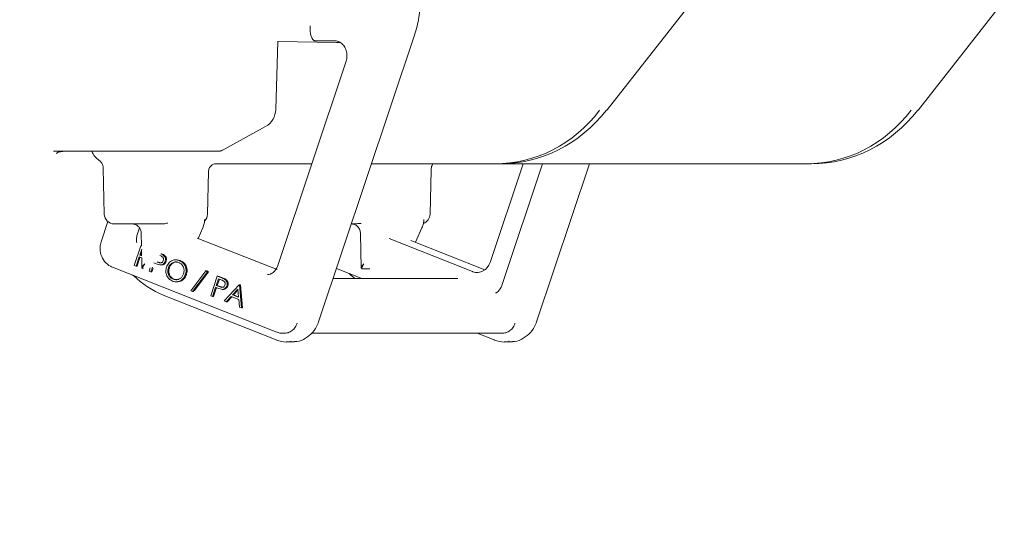
# Model space of a CAD drawing. Units: millimetres. Extents: x 1765 to 4471, y 397 to 3753.
# Drawn here: x 2587 to 2685, y 2521 to 2573 of the extents above; entities that cross this region are included whole.
import ezdxf

# ---------------------------------------------------------------- set-up
doc = ezdxf.new("R2010")
doc.units = ezdxf.units.MM
doc.header["$LTSCALE"] = 20
doc.linetypes.add('SLD-Durchgehend', pattern=[0])
doc.layers.add('MAßLINIE_MAßZEICHNUNGEN', color=7, linetype='SLD-Durchgehend')
doc.styles.add('SLDTEXTSTYLE0', font='Opinion Pro')
doc.dimstyles.new('SLDDIMSTYLE0', dxfattribs={"dimtxt": 105.833333, "dimasz": 70, "dimexe": 0, "dimexo": 0.0625, "dimgap": 26.458333, "dimtad": 0, "dimdec": 0, "dimrnd": 1e-09, "dimzin": 12, "dimdsep": 46, "dimtxsty": 'SLDTEXTSTYLE0', "dimsah": 1, "dimcen": 0.09, "dimadec": 0, "dimazin": 3, "dimtfac": 1, "dimtdec": 0, "dimtofl": 0, "dimtmove": 0, "dimatfit": 3, "dimfxl": 1, "dimfrac": 2, "dimtolj": 1, "dimtzin": 12, "dimarcsym": 0})

# ---------------------------------------------------------------- blocks, each defined once
blk = doc.blocks.new('_D_2')
at = {"layer": 'MAßLINIE_MAßZEICHNUNGEN', "color": 7}
for p, q in [((2379.262, 3165.193), (1808.397, 3165.193)), ((1828.397, 3165.193), (1828.397, 2788.121)), ((1828.397, 2110.991), (1828.397, 2488.064)), ((2611.492, 2110.991), (1808.397, 2110.991))]:
    blk.add_line(p, q, dxfattribs=at)
for points in [[(1828.397, 3165.193), (1798.397, 3095.193), (1858.397, 3095.193)], [(1828.397, 2110.991), (1858.397, 2180.991), (1798.397, 2180.991)]]:
    blk.add_solid(points, dxfattribs=at)
at = {"layer": 'MAßLINIE_MAßZEICHNUNGEN', "color": 7, "insert": (1767.053, 2488.064), "char_height": 105.8333, "attachment_point": 1, "rotation": 90, "style": 'SLDTEXTSTYLE0'}
blk.add_mtext('1054', dxfattribs=at)
blk = doc.blocks.new('_D_4')
at = {"layer": 'MAßLINIE_MAßZEICHNUNGEN', "color": 7}
for p, q in [((2332.262, 3245.14), (1975.38, 3245.14)), ((1995.38, 3245.14), (1995.38, 2774.99)), ((1995.38, 2110.991), (1995.38, 2501.195)), ((2611.492, 2110.991), (1975.38, 2110.991))]:
    blk.add_line(p, q, dxfattribs=at)
for points in [[(1995.38, 3245.14), (1965.38, 3175.14), (2025.38, 3175.14)], [(1995.38, 2110.991), (2025.38, 2180.991), (1965.38, 2180.991)]]:
    blk.add_solid(points, dxfattribs=at)
at = {"layer": 'MAßLINIE_MAßZEICHNUNGEN', "color": 7, "insert": (1934.036, 2501.195), "char_height": 105.8333, "attachment_point": 1, "rotation": 90, "style": 'SLDTEXTSTYLE0'}
blk.add_mtext('1134', dxfattribs=at)

msp = doc.modelspace()

# ---------------------------------------------------------------- linework, layer by layer
at = {"color": 7, "linetype": 'SLD-Durchgehend', "lineweight": 18}
for p, q in [((2645.822, 2564.064), (2661.634, 2584.239)), ((2676.906, 2564.064), (2685.466, 2574.986)), ((2617.017, 2542.902), (2626.583, 2571.518)), ((2612.742, 2564.106), (2612.946, 2570.914)), ((2618.792, 2570.781), (2612.945, 2570.894)), ((2618.572, 2570.974), (2616.616, 2570.974)), ((2618.792, 2570.781), (2619.184, 2570.781)), ((2619.757, 2568.925), (2612.941, 2548.535)), ((2607.239, 2559.952), (2611.708, 2562.415)), ((2596.238, 2559.93), (2590.543, 2559.93)), ((2600.207, 2559.93), (2596.238, 2559.93)), ((2607.16, 2559.93), (2600.207, 2559.93)), ((2610.432, 2558.68), (2606.681, 2558.68)), ((2611.259, 2558.68), (2610.432, 2558.68)), ((2612.382, 2558.68), (2611.259, 2558.68)), ((2616.333, 2558.68), (2612.382, 2558.68)), ((2634.597, 2558.68), (2622.292, 2558.68)), ((2634.133, 2548.82), (2637.429, 2558.68)), ((2635.126, 2558.68), (2634.597, 2558.68)), ((2665.681, 2558.68), (2635.126, 2558.68)), ((2635.381, 2546.728), (2639.376, 2558.68)), ((2638.772, 2542.902), (2644.047, 2558.68)), ((2666.21, 2558.68), (2665.681, 2558.68)), ((2595.514, 2558.263), (2595.617, 2553.657)), ((2605.921, 2553.657), (2606.019, 2557.91)), ((2628.142, 2553.657), (2628.244, 2558.096)), ((2595.975, 2552.913), (2595.301, 2550.895)), ((2601.327, 2552.68), (2596.617, 2552.68)), ((2601.505, 2552.68), (2601.327, 2552.68)), ((2620.52, 2552.68), (2620.286, 2552.68)), ((2599.119, 2552.289), (2598.921, 2551.697)), ((2599.312, 2551.698), (2599.331, 2550.485)), ((2604.976, 2551.231), (2605.454, 2552.295)), ((2621.192, 2551.698), (2621.246, 2548.311)), ((2626.685, 2550.848), (2627.334, 2552.295)), ((2604.89, 2551.265), (2612.875, 2548.116)), ((2624.06, 2551.228), (2631.889, 2548.116)), ((2633.622, 2548.099), (2626.205, 2551.038)), ((2598.606, 2548.544), (2599.259, 2550.497)), ((2599.351, 2550.167), (2599.152, 2549.572)), ((2599.342, 2549.843), (2599.251, 2549.572)), ((2599.259, 2550.497), (2599.346, 2550.462)), ((2599.331, 2550.497), (2599.259, 2550.497)), ((2599.339, 2550.007), (2599.347, 2549.509)), ((2599.089, 2549.381), (2598.785, 2548.473)), ((2599.176, 2549.347), (2598.884, 2548.473)), ((2599.216, 2549.33), (2599.089, 2549.381)), ((2599.152, 2549.572), (2599.362, 2549.486)), ((2599.251, 2549.572), (2599.152, 2549.572)), ((2599.351, 2549.28), (2599.216, 2549.33)), ((2599.251, 2549.572), (2599.347, 2549.533)), ((2599.351, 2549.28), (2599.366, 2548.311)), ((2600.704, 2548.741), (2600.576, 2548.792)), ((2600.881, 2548.884), (2600.942, 2548.859)), ((2600.994, 2548.859), (2600.942, 2548.859)), ((2601.041, 2548.859), (2601.317, 2548.802)), ((2601.178, 2549.522), (2601.169, 2549.525)), ((2601.607, 2549.572), (2601.508, 2549.572)), ((2601.791, 2548.944), (2601.692, 2548.944)), ((2602.879, 2549.094), (2602.755, 2549.094)), ((2602.867, 2549.094), (2603.204, 2549.029)), ((2603.204, 2549.029), (2603.106, 2549.029)), ((2596.43, 2548.367), (2612.396, 2542.04)), ((2598.785, 2548.473), (2598.606, 2548.544)), ((2598.884, 2548.473), (2598.785, 2548.473)), ((2600.093, 2547.955), (2600.204, 2548.289)), ((2600.272, 2547.884), (2600.093, 2547.955)), ((2600.431, 2548.359), (2600.272, 2547.884)), ((2600.371, 2547.884), (2600.272, 2547.884)), ((2600.489, 2548.236), (2600.371, 2547.884)), ((2601.229, 2548.588), (2601.353, 2548.588)), ((2602.112, 2548.29), (2602.013, 2548.29)), ((2604.243, 2546.009), (2605.745, 2547.982)), ((2605.933, 2547.908), (2604.429, 2545.936)), ((2606.032, 2547.908), (2604.611, 2546.044)), ((2605.745, 2547.982), (2605.933, 2547.908)), ((2605.844, 2547.982), (2605.745, 2547.982)), ((2605.844, 2547.982), (2606.032, 2547.908)), ((2606.032, 2547.908), (2605.933, 2547.908)), ((2618.796, 2548.222), (2621.323, 2547.217)), ((2622.093, 2548.18), (2621.38, 2548.18)), ((2622.123, 2548.18), (2622.093, 2548.18)), ((2631.889, 2548.116), (2631.949, 2548.092)), ((2632.373, 2547.923), (2631.949, 2548.092)), ((2632.422, 2547.905), (2632.373, 2547.923)), ((2598.458, 2547.563), (2598.47, 2547.551)), ((2602.591, 2547.164), (2602.492, 2547.164)), ((2602.591, 2547.164), (2602.876, 2547.121)), ((2602.769, 2546.901), (2602.893, 2546.901)), ((2603.818, 2547.624), (2603.719, 2547.624)), ((2606.25, 2545.514), (2606.903, 2547.468)), ((2607.019, 2547.207), (2606.797, 2546.543)), ((2607.106, 2547.172), (2606.896, 2546.543)), ((2606.903, 2547.468), (2607.261, 2547.326)), ((2607.002, 2547.468), (2606.903, 2547.468)), ((2607.002, 2547.468), (2607.36, 2547.326)), ((2607.336, 2547.081), (2607.019, 2547.207)), ((2607.764, 2547.132), (2607.666, 2547.132)), ((2630.921, 2547.217), (2618.46, 2547.217)), ((2620.05, 2547.723), (2620.225, 2547.551)), ((2604.429, 2545.936), (2604.243, 2546.009)), ((2604.532, 2545.936), (2604.429, 2545.936)), ((2606.733, 2546.352), (2606.43, 2545.444)), ((2606.821, 2546.317), (2606.528, 2545.444)), ((2606.861, 2546.301), (2606.733, 2546.352)), ((2606.797, 2546.543), (2607.1, 2546.418)), ((2606.896, 2546.543), (2606.797, 2546.543)), ((2606.896, 2546.543), (2607.198, 2546.418)), ((2607.198, 2546.418), (2607.1, 2546.418)), ((2607.198, 2546.418), (2607.474, 2546.362)), ((2607.387, 2546.148), (2607.51, 2546.148)), ((2607.58, 2544.988), (2609.08, 2546.605)), ((2607.949, 2546.503), (2607.85, 2546.503)), ((2608.964, 2546.182), (2608.419, 2545.596)), ((2608.972, 2546.084), (2608.518, 2545.596)), ((2609.032, 2545.353), (2608.964, 2546.182)), ((2609.08, 2546.605), (2609.124, 2546.587)), ((2609.179, 2546.605), (2609.08, 2546.605)), ((2609.124, 2546.587), (2609.308, 2544.303)), ((2609.223, 2546.587), (2609.124, 2546.587)), ((2609.179, 2546.605), (2609.223, 2546.587)), ((2609.223, 2546.587), (2609.407, 2544.303)), ((2601.498, 2545.571), (2612.788, 2541.097)), ((2606.43, 2545.444), (2606.25, 2545.514)), ((2606.528, 2545.444), (2606.43, 2545.444)), ((2607.78, 2544.908), (2607.58, 2544.988)), ((2608.275, 2545.44), (2607.78, 2544.908)), ((2607.879, 2544.908), (2607.78, 2544.908)), ((2608.348, 2545.411), (2607.879, 2544.908)), ((2609.048, 2545.134), (2608.275, 2545.44)), ((2608.419, 2545.596), (2609.032, 2545.353)), ((2608.518, 2545.596), (2608.419, 2545.596)), ((2608.518, 2545.596), (2609.029, 2545.394)), ((2609.115, 2544.379), (2609.048, 2545.134)), ((2609.308, 2544.303), (2609.115, 2544.379)), ((2609.407, 2544.303), (2609.308, 2544.303)), ((2612.396, 2542.04), (2612.828, 2541.869)), ((2612.882, 2541.859), (2612.828, 2541.869)), ((2612.829, 2541.09), (2612.788, 2541.097)), ((2613.353, 2541.768), (2613.577, 2541.768)), ((2613.771, 2540.909), (2614.364, 2540.909)), ((2616.314, 2541.768), (2635.332, 2541.768)), ((2632.85, 2541.768), (2634.543, 2541.097)), ((2634.543, 2541.097), (2634.584, 2541.09)), ((2635.526, 2540.909), (2636.119, 2540.909))]:
    msp.add_line(p, q, dxfattribs=at)
at = {"color": 7, "linetype": 'SLD-Durchgehend', "lineweight": 18, "flags": 128}
for points in [[(2645.822, 2564.064), (2645.798, 2564.046), (2645.737, 2564.038)], [(2676.822, 2564.038), (2676.882, 2564.046), (2676.906, 2564.064)], [(2620.624, 2547.217), (2620.624, 2547.217), (2620.29, 2547.529)], [(2613.355, 2541.768), (2613.144, 2541.786), (2612.882, 2541.859)], [(2614.255, 2540.956), (2613.891, 2540.912), (2613.771, 2540.909)], [(2614.364, 2540.909), (2614.484, 2540.912), (2614.6, 2540.92)], [(2636.01, 2540.956), (2635.646, 2540.912), (2635.526, 2540.909)], [(2636.119, 2540.909), (2636.239, 2540.912), (2636.355, 2540.92)]]:
    msp.add_lwpolyline(points, dxfattribs=at)
at = {"color": 7, "linetype": 'SLD-Durchgehend', "lineweight": 18}
for centre, radius, start, end in [((2610.743, 2564.166), 2, 298.85931, 358.28704), ((2596.23, 2560.68), 2, 202.02431, 235.98751), ((2596.617, 2553.68), 1, 181.27602, 270), ((2604.921, 2553.68), 1, 314.56795, 358.68481), ((2627.143, 2553.68), 1, 289.61504, 358.68481), ((2601.505, 2553.521), 0.841, 269.99288, 277.82899), ((2621.384, 2548.276), 0.096, 178.5909, 267.47842), ((2598.528, 2547.616), 0.0871, 228.35103, 274.1015), ((2604.905, 2553.989), 9.073, 225.39521, 248.21837), ((2620.283, 2547.616), 0.0869, 228.288, 274.16453)]:
    msp.add_arc(centre, radius, start, end, dxfattribs=at)
for centre, major_axis, ratio, start_param, end_param in [((2537.841, 2572.473), (78.334, 0), 0.019149, 6.281378, 6.283184), ((2694.983, 2571.024), (78.368, 0.05), 0.000673, 3.147646, 3.14916), ((2634.402, 2573.68), (-1.219, 14.958), 0.916496, 3.067063, 3.939728), ((2635.32, 2573.68), (1.219, 14.958), 0.916496, 3.216122, 4.088787), ((2665.486, 2573.68), (-1.219, 14.958), 0.916496, 3.067063, 3.939728), ((2666.404, 2573.68), (1.219, 14.958), 0.916496, 3.216122, 4.088787), ((2632.843, 2549.334), (0.007, 1.501), 0.914449, 2.834443, 4.366633), ((2599.86, 2548.68), (0.488, 0.389), 0.205325, 1.82269, 3.393486), ((2599.86, 2548.68), (0.393, 0.49), 0.252069, 1.770185, 3.340982), ((2621.74, 2548.68), (0.488, 0.389), 0.205325, 1.82269, 3.393486), ((2621.74, 2548.68), (0.393, 0.49), 0.252069, 1.770185, 3.340982), ((2605.006, 2546.044), (0.702, 0.792), 0.288806, 1.821413, 1.954165), ((2634.989, 2546.727), (0.368, 0.93), 0.36771, 3.287602, 4.858398)]:
    msp.add_ellipse(centre, major_axis=major_axis, ratio=ratio, start_param=start_param, end_param=end_param, dxfattribs=at)
for points, knots in [([(2626.583, 2571.518), (2626.676, 2571.823), (2626.94, 2572.691), (2627.112, 2573.842), (2627.129, 2574.677), (2627.135, 2574.919)], [0, 0, 0, 0, 0.277508, 0.790359, 1, 1, 1, 1]), ([(2616.174, 2572.47), (2616.168, 2572.302), (2616.154, 2571.965), (2616.233, 2571.516), (2616.361, 2571.177), (2616.502, 2571.005), (2616.586, 2570.982), (2616.616, 2570.974)], [0, 0, 0, 0, 0.21969, 0.439363, 0.659274, 0.879192, 1, 1, 1, 1]), ([(2618.592, 2570.973), (2618.655, 2570.969), (2618.872, 2570.957), (2619.217, 2570.809), (2619.571, 2570.455), (2619.795, 2569.992), (2619.881, 2569.451), (2619.799, 2569.101), (2619.757, 2568.925)], [0, 0, 0, 0, 0.088788, 0.304574, 0.485012, 0.650223, 0.824162, 1, 1, 1, 1]), ([(2590.826, 2559.726), (2590.821, 2559.719), (2590.8, 2559.695), (2591.003, 2559.872), (2591.325, 2559.907), (2591.495, 2559.926)], [0, 0, 0, 0, 0.138442, 0.543834, 1, 1, 1, 1]), ([(2607.16, 2559.93), (2607.219, 2559.949), (2607.279, 2559.968), (2607.32, 2560.038), (2607.32, 2560.039)], [0, 0, 0, 0, 0.988755, 1, 1, 1, 1]), ([(2595.109, 2559.023), (2595.181, 2558.963), (2595.337, 2558.833), (2595.49, 2558.552), (2595.497, 2558.347), (2595.501, 2558.261)], [0, 0, 0, 0, 0.3315014, 0.7163933, 1, 1, 1, 1]), ([(2606.038, 2557.912), (2606.035, 2557.965), (2606.025, 2558.136), (2606.173, 2558.411), (2606.422, 2558.614), (2606.608, 2558.677), (2606.685, 2558.679), (2606.676, 2558.68), (2606.675, 2558.68)], [0, 0, 0, 0, 0.121448, 0.390966, 0.64802, 0.820759, 0.962785, 1, 1, 1, 1]), ([(2628.26, 2558.097), (2628.257, 2558.141), (2628.246, 2558.312), (2628.329, 2558.526), (2628.441, 2558.65), (2628.467, 2558.68)], [0, 0, 0, 0, 0.207309, 0.809935, 1, 1, 1, 1]), ([(2598.428, 2552.68), (2598.493, 2552.675), (2598.673, 2552.664), (2598.941, 2552.525), (2599.179, 2552.25), (2599.294, 2551.956), (2599.307, 2551.763), (2599.312, 2551.698)], [0, 0, 0, 0, 0.149253, 0.414955, 0.639983, 0.877877, 1, 1, 1, 1]), ([(2601.619, 2552.688), (2601.691, 2552.702), (2601.78, 2552.72), (2601.888, 2552.761), (2601.924, 2552.777), (2601.943, 2552.785)], [0, 0, 0, 0, 0.657272, 0.81728, 1, 1, 1, 1]), ([(2605.454, 2552.295), (2605.509, 2552.439), (2605.611, 2552.705), (2605.629, 2552.992), (2605.637, 2553.125)], [0, 0, 0, 0, 0.5364144, 1, 1, 1, 1]), ([(2620.308, 2552.68), (2620.373, 2552.675), (2620.554, 2552.664), (2620.821, 2552.525), (2621.059, 2552.25), (2621.174, 2551.956), (2621.188, 2551.763), (2621.192, 2551.698)], [0, 0, 0, 0, 0.149253, 0.414955, 0.639984, 0.877876, 1, 1, 1, 1]), ([(2620.52, 2552.68), (2620.566, 2552.681), (2620.681, 2552.685), (2620.919, 2552.711), (2621.138, 2552.716), (2621.25, 2552.718)], [0, 0, 0, 0, 0.243596, 0.610233, 1, 1, 1, 1]), ([(2627.334, 2552.295), (2627.389, 2552.439), (2627.491, 2552.705), (2627.509, 2552.992), (2627.517, 2553.125)], [0, 0, 0, 0, 0.536421, 1, 1, 1, 1]), ([(2598.851, 2550.782), (2598.851, 2550.784), (2598.845, 2550.95), (2598.827, 2551.26), (2598.891, 2551.559), (2598.921, 2551.697)], [0, 0, 0, 0, 0.008393, 0.539829, 1, 1, 1, 1]), ([(2595.301, 2550.895), (2595.257, 2550.719), (2595.151, 2550.298), (2595.248, 2549.59), (2595.616, 2548.903), (2596.075, 2548.521), (2596.369, 2548.393), (2596.43, 2548.367)], [0, 0, 0, 0, 0.177575, 0.425346, 0.67974, 0.934198, 1, 1, 1, 1]), ([(2601.171, 2548.592), (2601.082, 2548.614), (2600.923, 2548.654), (2600.771, 2548.714), (2600.704, 2548.741)], [0, 0, 0, 0, 0.559687, 1, 1, 1, 1]), ([(2600.942, 2548.859), (2601.05, 2548.816), (2601.186, 2548.762), (2601.347, 2548.815), (2601.441, 2548.881), (2601.481, 2548.963), (2601.507, 2549.017)], [0, 0, 0, 0, 0.499116, 0.624805, 0.750555, 1, 1, 1, 1]), ([(2601.692, 2548.944), (2601.667, 2548.881), (2601.615, 2548.757), (2601.473, 2548.636), (2601.318, 2548.584), (2601.22, 2548.59), (2601.171, 2548.592)], [0, 0, 0, 0, 0.280085, 0.559294, 0.77946, 1, 1, 1, 1]), ([(2601.507, 2549.017), (2601.518, 2549.075), (2601.535, 2549.163), (2601.504, 2549.277), (2601.418, 2549.429), (2601.285, 2549.48), (2601.178, 2549.522)], [0, 0, 0, 0, 0.249508, 0.375352, 0.501046, 1, 1, 1, 1]), ([(2601.25, 2549.704), (2601.278, 2549.692), (2601.367, 2549.656), (2601.451, 2549.606), (2601.508, 2549.572)], [0, 0, 0, 0, 0.317088, 1, 1, 1, 1]), ([(2601.791, 2548.944), (2601.765, 2548.881), (2601.714, 2548.756), (2601.572, 2548.638), (2601.44, 2548.589), (2601.366, 2548.592), (2601.34, 2548.593)], [0, 0, 0, 0, 0.313463, 0.625945, 0.872347, 1, 1, 1, 1]), ([(2601.432, 2549.669), (2601.432, 2549.668), (2601.493, 2549.643), (2601.55, 2549.608), (2601.607, 2549.572)], [0, 0, 0, 0, 0.006034, 1, 1, 1, 1]), ([(2601.508, 2549.572), (2601.556, 2549.53), (2601.651, 2549.445), (2601.722, 2549.269), (2601.734, 2549.095), (2601.706, 2548.994), (2601.692, 2548.944)], [0, 0, 0, 0, 0.279742, 0.559423, 0.779529, 1, 1, 1, 1]), ([(2601.607, 2549.572), (2601.655, 2549.53), (2601.75, 2549.445), (2601.821, 2549.269), (2601.833, 2549.095), (2601.805, 2548.994), (2601.791, 2548.944)], [0, 0, 0, 0, 0.279739, 0.559417, 0.779523, 1, 1, 1, 1]), ([(2601.827, 2548.364), (2601.894, 2548.508), (2602.028, 2548.796), (2602.389, 2549.042), (2602.767, 2549.122), (2602.993, 2549.06), (2603.106, 2549.029)], [0, 0, 0, 0, 0.279699, 0.559296, 0.779673, 1, 1, 1, 1]), ([(2603.05, 2548.834), (2602.932, 2548.861), (2602.697, 2548.916), (2602.371, 2548.79), (2602.132, 2548.57), (2602.053, 2548.383), (2602.013, 2548.29)], [0, 0, 0, 0, 0.279453, 0.55914, 0.779488, 1, 1, 1, 1]), ([(2602.877, 2548.869), (2602.85, 2548.874), (2602.705, 2548.899), (2602.47, 2548.785), (2602.231, 2548.571), (2602.152, 2548.384), (2602.112, 2548.29)], [0, 0, 0, 0, 0.081437, 0.437986, 0.718888, 1, 1, 1, 1]), ([(2603.533, 2547.698), (2603.562, 2547.826), (2603.618, 2548.081), (2603.503, 2548.437), (2603.305, 2548.699), (2603.135, 2548.789), (2603.05, 2548.834)], [0, 0, 0, 0, 0.279647, 0.559084, 0.77964, 1, 1, 1, 1]), ([(2603.106, 2549.029), (2603.241, 2548.957), (2603.511, 2548.813), (2603.734, 2548.412), (2603.811, 2547.996), (2603.75, 2547.748), (2603.719, 2547.624)], [0, 0, 0, 0, 0.27977, 0.559364, 0.77959, 1, 1, 1, 1]), ([(2603.204, 2549.029), (2603.34, 2548.957), (2603.61, 2548.813), (2603.833, 2548.412), (2603.91, 2547.996), (2603.848, 2547.748), (2603.818, 2547.624)], [0, 0, 0, 0, 0.27977, 0.559364, 0.77959, 1, 1, 1, 1]), ([(2602.434, 2546.971), (2602.3, 2547.043), (2602.033, 2547.186), (2601.816, 2547.585), (2601.737, 2547.996), (2601.797, 2548.241), (2601.827, 2548.364)], [0, 0, 0, 0, 0.279703, 0.559379, 0.779632, 1, 1, 1, 1]), ([(2602.013, 2548.29), (2601.985, 2548.163), (2601.929, 2547.909), (2602.044, 2547.558), (2602.237, 2547.294), (2602.407, 2547.207), (2602.492, 2547.164)], [0, 0, 0, 0, 0.279629, 0.559298, 0.779614, 1, 1, 1, 1]), ([(2602.112, 2548.29), (2602.084, 2548.163), (2602.028, 2547.909), (2602.143, 2547.558), (2602.336, 2547.294), (2602.506, 2547.207), (2602.591, 2547.164)], [0, 0, 0, 0, 0.279629, 0.559298, 0.779614, 1, 1, 1, 1]), ([(2612.941, 2548.535), (2612.91, 2548.454), (2612.817, 2548.215), (2612.564, 2547.892), (2612.228, 2547.653), (2611.999, 2547.628), (2611.9, 2547.617)], [0, 0, 0, 0, 0.151803, 0.445196, 0.760541, 1, 1, 1, 1]), ([(2603.719, 2547.624), (2603.652, 2547.479), (2603.519, 2547.188), (2603.15, 2546.955), (2602.772, 2546.871), (2602.547, 2546.938), (2602.434, 2546.971)], [0, 0, 0, 0, 0.27961, 0.5592889, 0.7795642, 1, 1, 1, 1]), ([(2602.492, 2547.164), (2602.609, 2547.134), (2602.845, 2547.075), (2603.174, 2547.196), (2603.413, 2547.417), (2603.493, 2547.604), (2603.533, 2547.698)], [0, 0, 0, 0, 0.279669, 0.559158, 0.779499, 1, 1, 1, 1]), ([(2603.818, 2547.624), (2603.751, 2547.48), (2603.618, 2547.191), (2603.251, 2546.946), (2602.993, 2546.915), (2602.88, 2546.902)], [0, 0, 0, 0, 0.36095, 0.721989, 1, 1, 1, 1]), ([(2607.261, 2547.326), (2607.339, 2547.296), (2607.478, 2547.241), (2607.608, 2547.166), (2607.666, 2547.132)], [0, 0, 0, 0, 0.560294, 1, 1, 1, 1]), ([(2607.665, 2546.577), (2607.676, 2546.635), (2607.693, 2546.722), (2607.661, 2546.837), (2607.575, 2546.988), (2607.442, 2547.04), (2607.336, 2547.081)], [0, 0, 0, 0, 0.249506, 0.375353, 0.501056, 1, 1, 1, 1]), ([(2607.36, 2547.326), (2607.438, 2547.296), (2607.577, 2547.241), (2607.707, 2547.166), (2607.764, 2547.132)], [0, 0, 0, 0, 0.560266, 1, 1, 1, 1]), ([(2607.666, 2547.132), (2607.713, 2547.09), (2607.809, 2547.004), (2607.88, 2546.829), (2607.891, 2546.655), (2607.864, 2546.554), (2607.85, 2546.503)], [0, 0, 0, 0, 0.279742, 0.55942, 0.779529, 1, 1, 1, 1]), ([(2607.764, 2547.132), (2607.812, 2547.09), (2607.908, 2547.004), (2607.979, 2546.829), (2607.99, 2546.655), (2607.963, 2546.554), (2607.949, 2546.503)], [0, 0, 0, 0, 0.279725, 0.559413, 0.77953, 1, 1, 1, 1]), ([(2607.328, 2546.152), (2607.24, 2546.174), (2607.081, 2546.213), (2606.928, 2546.274), (2606.861, 2546.301)], [0, 0, 0, 0, 0.559695, 1, 1, 1, 1]), ([(2607.1, 2546.418), (2607.208, 2546.375), (2607.343, 2546.322), (2607.504, 2546.375), (2607.599, 2546.441), (2607.639, 2546.522), (2607.665, 2546.577)], [0, 0, 0, 0, 0.499103, 0.62479, 0.750545, 1, 1, 1, 1]), ([(2607.85, 2546.503), (2607.824, 2546.441), (2607.773, 2546.316), (2607.631, 2546.196), (2607.476, 2546.144), (2607.377, 2546.149), (2607.328, 2546.152)], [0, 0, 0, 0, 0.280095, 0.559314, 0.77949, 1, 1, 1, 1]), ([(2607.949, 2546.503), (2607.923, 2546.441), (2607.872, 2546.316), (2607.73, 2546.197), (2607.598, 2546.149), (2607.523, 2546.152), (2607.498, 2546.153)], [0, 0, 0, 0, 0.313476, 0.62595, 0.872341, 1, 1, 1, 1]), ([(2614.605, 2540.95), (2614.681, 2540.948), (2615.062, 2540.938), (2615.717, 2541.233), (2616.447, 2541.81), (2616.845, 2542.431), (2616.986, 2542.815), (2617.017, 2542.902)], [0, 0, 0, 0, 0.070429, 0.3527196, 0.6344771, 0.9179588, 1, 1, 1, 1]), ([(2636.36, 2540.95), (2636.436, 2540.948), (2636.817, 2540.938), (2637.472, 2541.233), (2638.202, 2541.81), (2638.6, 2542.431), (2638.741, 2542.815), (2638.772, 2542.902)], [0, 0, 0, 0, 0.0704293, 0.3527213, 0.6344801, 0.9179584, 1, 1, 1, 1]), ([(2613.578, 2541.787), (2613.634, 2541.782), (2613.838, 2541.763), (2614.183, 2541.894), (2614.555, 2542.166), (2614.768, 2542.488), (2614.841, 2542.699), (2614.86, 2542.755)], [0, 0, 0, 0, 0.09684, 0.356824, 0.624329, 0.900766, 1, 1, 1, 1]), ([(2635.333, 2541.787), (2635.389, 2541.782), (2635.593, 2541.763), (2635.938, 2541.894), (2636.31, 2542.166), (2636.523, 2542.488), (2636.596, 2542.699), (2636.615, 2542.755)], [0, 0, 0, 0, 0.096856, 0.356836, 0.624336, 0.900768, 1, 1, 1, 1]), ([(2612.788, 2541.097), (2612.964, 2541.043), (2613.431, 2540.898), (2613.964, 2540.848), (2614.264, 2540.96), (2614.276, 2540.964)], [0, 0, 0, 0, 0.3678551, 0.9739664, 1, 1, 1, 1]), ([(2634.543, 2541.097), (2634.719, 2541.043), (2635.186, 2540.898), (2635.719, 2540.848), (2636.019, 2540.96), (2636.031, 2540.964)], [0, 0, 0, 0, 0.367866, 0.973967, 1, 1, 1, 1])]:
    msp.add_open_spline(points, degree=3, knots=knots, dxfattribs=at)

# ---------------------------------------------------------------- dimensions: what is measured, and where the dimension line sits
at = {"layer": 'MAßLINIE_MAßZEICHNUNGEN', "color": 7}
for base, p1, p2, picture, middle in [((1995.38, 2110.991), (2352.262, 3245.14), (2631.492, 2110.991), '_D_4', (1995.38, 2638.092)), ((1828.397, 3165.193), (2631.492, 2110.991), (2399.262, 3165.193), '_D_2', (1828.397, 2638.092))]:
    dim = msp.add_linear_dim(base=base, p1=p1, p2=p2, angle=90, dimstyle='SLDDIMSTYLE0', dxfattribs=at)
    dim.commit()
    dim.dimension.update_dxf_attribs({"geometry": picture, "text_midpoint": middle, "dimtype": 160})

doc.saveas('drawing.dxf')
